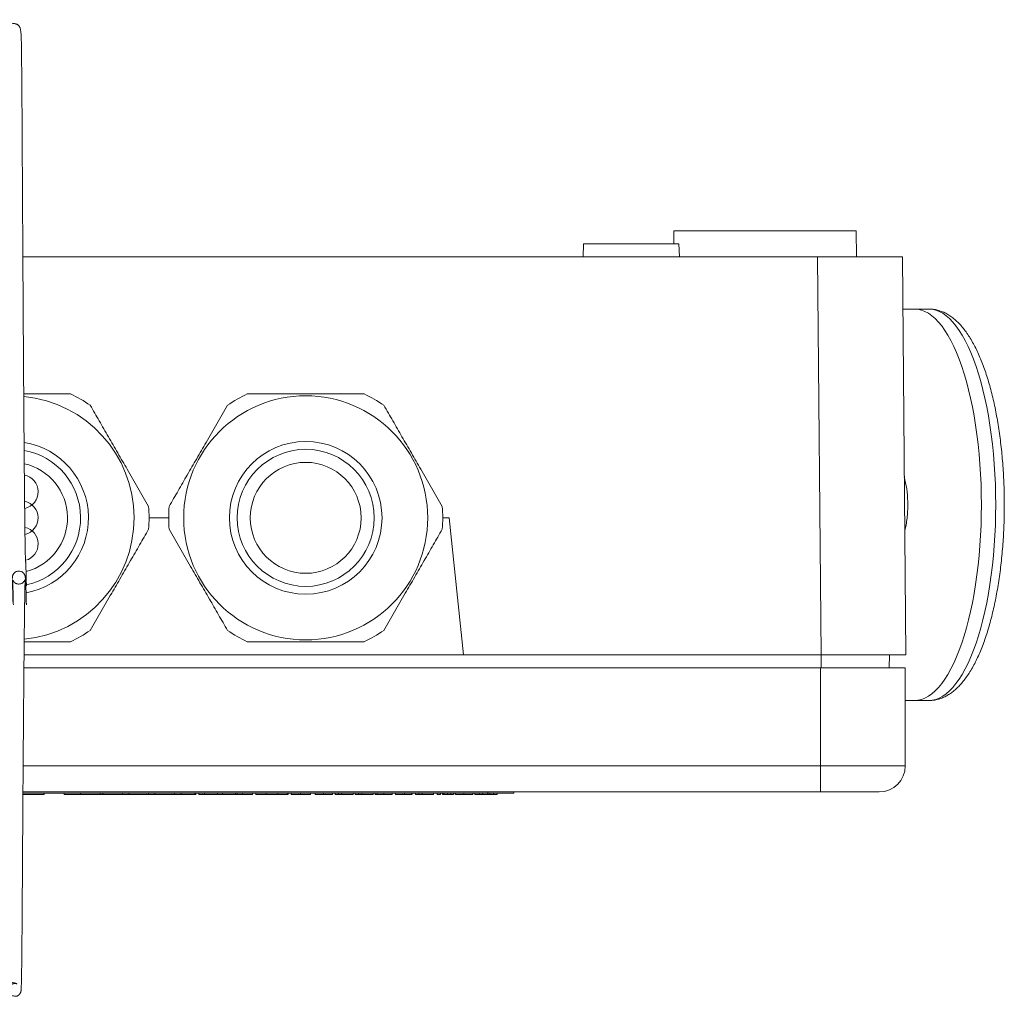
# Model space of a CAD drawing. Units: millimetres. Extents: x -397 to 787, y -568 to 733.
# Drawn here: x 173 to 248, y 642 to 717 of the extents above; entities that cross this region are included whole.
import ezdxf

# ---------------------------------------------------------------- set-up
doc = ezdxf.new("R2010")
doc.units = ezdxf.units.MM

msp = doc.modelspace()

# ---------------------------------------------------------------- linework, layer by layer
at = {"color": 7, "linetype": 'Continuous', "lineweight": 18}
for p, q in [((222.796, 700.847), (222.788, 699.847)), ((222.796, 700.847), (236.762, 700.847)), ((236.779, 698.847), (236.762, 700.847)), ((215.876, 699.847), (215.841, 698.847)), ((219.529, 699.847), (215.876, 699.847)), ((223.182, 699.847), (219.529, 699.847)), ((223.217, 698.847), (223.182, 699.847)), ((233.805, 698.847), (172.905, 698.847)), ((234.071, 668.347), (233.805, 698.847)), ((233.805, 698.847), (240.304, 698.847)), ((240.304, 698.847), (240.571, 668.347)), ((241.229, 694.847), (240.339, 694.847)), ((242.327, 694.847), (241.229, 694.847)), ((184.079, 678.847), (182.579, 678.847)), ((205.579, 678.847), (205.079, 678.847)), ((206.683, 668.347), (205.579, 678.847)), ((206.683, 668.347), (172.997, 668.347)), ((234.071, 668.347), (206.683, 668.347)), ((234.071, 668.347), (240.571, 668.347)), ((234.084, 668.347), (234.084, 667.347)), ((239.31, 668.347), (239.292, 667.347)), ((234.029, 667.347), (172.987, 667.347)), ((234.029, 667.347), (234.029, 659.847)), ((240.529, 667.347), (234.029, 667.347)), ((240.529, 667.347), (240.529, 659.847)), ((240.529, 664.847), (241.229, 664.847)), ((241.229, 664.847), (242.327, 664.847)), ((172.927, 659.847), (234.029, 659.847)), ((234.029, 657.847), (234.029, 659.847)), ((234.029, 659.847), (240.529, 659.847)), ((208.529, 657.747), (172.912, 657.747)), ((234.029, 657.847), (172.913, 657.847)), ((174.529, 657.647), (172.916, 657.647)), ((174.529, 657.647), (174.529, 657.747)), ((176.079, 657.747), (176.079, 657.647)), ((177.329, 657.647), (176.079, 657.647)), ((177.329, 657.647), (177.329, 657.747)), ((178.817, 657.647), (177.329, 657.647)), ((178.817, 657.647), (178.817, 657.747)), ((179.029, 657.647), (178.817, 657.647)), ((179.029, 657.647), (179.029, 657.747)), ((180.529, 657.647), (179.029, 657.647)), ((180.529, 657.647), (180.529, 657.747)), ((181.029, 657.647), (180.529, 657.647)), ((181.029, 657.647), (181.029, 657.747)), ((182.529, 657.647), (181.029, 657.647)), ((182.529, 657.647), (182.529, 657.747)), ((183.029, 657.647), (182.529, 657.647)), ((183.029, 657.647), (183.029, 657.747)), ((184.529, 657.647), (183.029, 657.647)), ((184.529, 657.647), (184.529, 657.747)), ((185.04, 657.647), (185.04, 657.747)), ((186.091, 657.647), (186.091, 657.747)), ((186.112, 657.647), (186.159, 657.647)), ((186.159, 657.647), (186.159, 657.747)), ((186.399, 657.647), (186.399, 657.747)), ((186.814, 657.647), (186.814, 657.747)), ((186.814, 657.647), (187.822, 657.647)), ((187.822, 657.647), (187.822, 657.747)), ((187.822, 657.647), (188.204, 657.647)), ((188.204, 657.647), (188.204, 657.747)), ((188.204, 657.647), (189.212, 657.647)), ((189.212, 657.647), (189.212, 657.747)), ((189.212, 657.647), (189.322, 657.647)), ((189.322, 657.647), (189.322, 657.747)), ((189.322, 657.647), (189.745, 657.647)), ((189.745, 657.647), (189.745, 657.747)), ((189.745, 657.647), (190.51, 657.647)), ((190.51, 657.647), (190.51, 657.747)), ((190.766, 657.647), (190.766, 657.747)), ((191.455, 657.647), (191.506, 657.647)), ((191.556, 657.647), (191.556, 657.747)), ((192.433, 657.647), (192.433, 657.747)), ((193.198, 657.647), (193.198, 657.747)), ((193.219, 657.647), (193.241, 657.647)), ((193.241, 657.647), (193.241, 657.747)), ((193.455, 657.647), (193.455, 657.747)), ((194.191, 657.647), (194.191, 657.747)), ((194.191, 657.647), (194.942, 657.647)), ((194.942, 657.647), (194.942, 657.747)), ((195.301, 657.647), (195.301, 657.747)), ((195.933, 657.647), (195.933, 657.747)), ((196.634, 657.647), (196.634, 657.747)), ((196.839, 657.647), (196.839, 657.747)), ((196.839, 657.647), (197.096, 657.647)), ((197.096, 657.647), (197.096, 657.747)), ((197.096, 657.647), (197.352, 657.647)), ((197.352, 657.647), (197.352, 657.747)), ((197.352, 657.647), (198.224, 657.647)), ((198.224, 657.647), (198.224, 657.747)), ((198.378, 657.647), (198.378, 657.747)), ((198.378, 657.647), (198.634, 657.647)), ((198.634, 657.647), (198.634, 657.747)), ((198.634, 657.647), (198.891, 657.647)), ((198.891, 657.647), (198.891, 657.747)), ((198.891, 657.647), (199.762, 657.647)), ((199.762, 657.647), (199.762, 657.747)), ((199.916, 657.647), (199.916, 657.747)), ((200.069, 657.647), (200.069, 657.747)), ((200.577, 657.647), (200.577, 657.747)), ((201.198, 657.647), (201.198, 657.747)), ((201.455, 657.647), (201.455, 657.747)), ((202.159, 657.647), (202.159, 657.747)), ((202.711, 657.647), (202.711, 657.747)), ((202.737, 657.647), (202.737, 657.747)), ((202.993, 657.647), (202.993, 657.747)), ((202.993, 657.647), (203.25, 657.647)), ((203.25, 657.647), (203.25, 657.747)), ((203.25, 657.647), (203.506, 657.647)), ((203.506, 657.647), (203.506, 657.747)), ((203.506, 657.647), (204.378, 657.647)), ((204.378, 657.647), (204.378, 657.747)), ((204.66, 657.647), (204.66, 657.747)), ((204.66, 657.647), (204.916, 657.647)), ((204.916, 657.647), (204.916, 657.747)), ((205.062, 657.647), (205.062, 657.747)), ((205.062, 657.647), (205.099, 657.647)), ((205.099, 657.647), (205.099, 657.747)), ((205.188, 657.647), (205.188, 657.747)), ((205.188, 657.647), (205.445, 657.647)), ((205.445, 657.647), (205.445, 657.747)), ((205.445, 657.647), (205.701, 657.647)), ((205.701, 657.647), (205.701, 657.747)), ((205.701, 657.647), (205.906, 657.647)), ((205.906, 657.647), (205.906, 657.747)), ((206.045, 657.647), (206.045, 657.747)), ((206.046, 657.647), (206.046, 657.747)), ((206.053, 657.647), (206.053, 657.747)), ((206.689, 657.647), (206.689, 657.747)), ((207.378, 657.647), (207.378, 657.747)), ((207.547, 657.647), (207.547, 657.747)), ((207.547, 657.647), (207.871, 657.647)), ((207.871, 657.647), (207.871, 657.747)), ((207.871, 657.647), (208.12, 657.647)), ((208.12, 657.647), (208.12, 657.747)), ((208.529, 657.747), (208.529, 657.847)), ((210.529, 657.747), (208.529, 657.747)), ((208.54, 657.647), (208.54, 657.747)), ((208.679, 657.647), (208.679, 657.747)), ((208.679, 657.647), (208.968, 657.647)), ((208.968, 657.647), (208.968, 657.747)), ((208.968, 657.647), (209.25, 657.647)), ((209.25, 657.647), (209.25, 657.747)), ((210.529, 657.747), (210.529, 657.847)), ((238.529, 657.847), (234.029, 657.847))]:
    msp.add_line(p, q, dxfattribs=at)
at = {"color": 7, "linetype": 'Continuous', "lineweight": 18, "flags": 128}
for points in [[(241.229, 694.847), (241.497, 694.826), (241.765, 694.764), (242.031, 694.662), (242.295, 694.519), (242.556, 694.336), (242.814, 694.113), (243.067, 693.85), (243.315, 693.55), (243.558, 693.212), (243.794, 692.837), (244.023, 692.427), (244.244, 691.982), (244.457, 691.504), (244.661, 690.994), (244.856, 690.453), (245.041, 689.884), (245.216, 689.286), (245.379, 688.663), (245.531, 688.016), (245.672, 687.347), (245.8, 686.657), (245.915, 685.948), (246.018, 685.222), (246.108, 684.482), (246.184, 683.729), (246.247, 682.965), (246.296, 682.193), (246.331, 681.415), (246.352, 680.632), (246.359, 679.847), (246.352, 679.062), (246.331, 678.279), (246.296, 677.5), (246.247, 676.728), (246.184, 675.964), (246.108, 675.211), (246.018, 674.471), (245.915, 673.746), (245.8, 673.037), (245.672, 672.347), (245.531, 671.677), (245.379, 671.03), (245.216, 670.407), (245.041, 669.81), (244.856, 669.24), (244.661, 668.699), (244.457, 668.189), (244.244, 667.711), (244.023, 667.267), (243.794, 666.856), (243.558, 666.482), (243.315, 666.143), (243.067, 665.843), (242.814, 665.581), (242.556, 665.358), (242.295, 665.174), (242.031, 665.031), (241.765, 664.929), (241.497, 664.867), (241.229, 664.847)], [(241.229, 694.847), (241.497, 694.826), (241.765, 694.764), (242.031, 694.662), (242.295, 694.519), (242.556, 694.336), (242.814, 694.113), (243.067, 693.85), (243.315, 693.55), (243.558, 693.212), (243.794, 692.837), (244.023, 692.427), (244.244, 691.982), (244.457, 691.504), (244.661, 690.994), (244.856, 690.453), (245.041, 689.884), (245.216, 689.286), (245.379, 688.663), (245.531, 688.016), (245.672, 687.347), (245.8, 686.657), (245.915, 685.948), (246.018, 685.222), (246.108, 684.482), (246.184, 683.729), (246.247, 682.965), (246.296, 682.193), (246.331, 681.415), (246.352, 680.632), (246.359, 679.847), (246.352, 679.062), (246.331, 678.279), (246.296, 677.5), (246.247, 676.728), (246.184, 675.964), (246.108, 675.211), (246.018, 674.471), (245.915, 673.746), (245.8, 673.037), (245.672, 672.347), (245.531, 671.677), (245.379, 671.03), (245.216, 670.407), (245.041, 669.81), (244.856, 669.24), (244.661, 668.699), (244.457, 668.189), (244.244, 667.711), (244.023, 667.267), (243.794, 666.856), (243.558, 666.482), (243.315, 666.143), (243.067, 665.843), (242.814, 665.581), (242.556, 665.358), (242.295, 665.174), (242.031, 665.031), (241.765, 664.929), (241.497, 664.867), (241.229, 664.847), (241.229, 664.847)], [(242.327, 664.847), (242.595, 664.867), (242.863, 664.929), (243.129, 665.031), (243.393, 665.174), (243.654, 665.358), (243.912, 665.581), (244.165, 665.843), (244.413, 666.143), (244.656, 666.482), (244.892, 666.856), (245.121, 667.267), (245.342, 667.711), (245.555, 668.189), (245.759, 668.699), (245.954, 669.24), (246.139, 669.81), (246.314, 670.407), (246.477, 671.03), (246.629, 671.677), (246.77, 672.347), (246.898, 673.037), (247.013, 673.746), (247.116, 674.471), (247.206, 675.211), (247.282, 675.964), (247.345, 676.728), (247.394, 677.5), (247.429, 678.279), (247.45, 679.062), (247.457, 679.847), (247.45, 680.632), (247.429, 681.415), (247.394, 682.193), (247.345, 682.965), (247.282, 683.729), (247.206, 684.482), (247.116, 685.222), (247.013, 685.948), (246.898, 686.657), (246.77, 687.347), (246.629, 688.016), (246.477, 688.663), (246.314, 689.286), (246.139, 689.884), (245.954, 690.453), (245.759, 690.994), (245.555, 691.504), (245.342, 691.982), (245.121, 692.427), (244.892, 692.837), (244.656, 693.212), (244.413, 693.55), (244.165, 693.85), (243.912, 694.113), (243.654, 694.336), (243.393, 694.519), (243.129, 694.662), (242.863, 694.764), (242.595, 694.826), (242.327, 694.847)]]:
    msp.add_lwpolyline(points, dxfattribs=at)
at = {"color": 7, "linetype": 'Continuous', "lineweight": 18}
for radius in [9.35, 5.85, 5.25, 4.25]:
    msp.add_circle((194.579, 678.847), radius, dxfattribs=at)
for centre, radius, start, end in [((172.079, 678.847), 9.35, 275.71954, 84.50808), ((172.079, 678.847), 10.5, 55.20877, 64.79123), ((194.579, 678.847), 10.5, 115.20877, 124.79123), ((194.579, 678.847), 10.5, 55.20877, 64.79123), ((172.079, 678.847), 5.85, 280.62145, 80.92806), ((172.079, 678.847), 5.25, 281.56649, 79.81356), ((172.079, 678.847), 4.25, 284.66672, 77.28892), ((172.779, 680.847), 1.3, 281.85637, 79.21353), ((172.779, 678.847), 1.3, 282.94625, 78.35084), ((172.079, 678.847), 10.5, 355.20877, 4.79123), ((194.579, 678.847), 10.5, 175.20877, 184.79123), ((194.579, 678.847), 10.5, 355.20877, 4.79123), ((172.779, 676.847), 1.3, 285.09722, 77.32875), ((172.079, 678.847), 10.5, 295.20877, 304.79123), ((194.579, 678.847), 10.5, 235.20877, 244.79123), ((194.579, 678.847), 10.5, 295.20877, 304.79123), ((238.529, 659.847), 2, 270, 0)]:
    msp.add_arc(centre, radius, start, end, dxfattribs=at)
for points, knots in [([(173.173, 673.641), (173.173, 673.655), (173.173, 673.693), (173.172, 673.752), (173.172, 673.818), (173.171, 673.879), (173.17, 673.934), (173.169, 673.985), (173.169, 674.035), (173.168, 674.085), (173.167, 674.134), (173.165, 674.224), (173.162, 674.354), (173.158, 674.523), (173.153, 674.676), (173.148, 674.814), (173.143, 674.939), (173.138, 675.066), (173.134, 675.172), (173.13, 675.255), (173.127, 675.315), (173.124, 675.377), (173.121, 675.438), (173.118, 675.499), (173.115, 675.556), (173.113, 675.605), (173.11, 675.645), (173.109, 675.677), (173.107, 675.708), (173.105, 675.736), (173.104, 675.763), (173.102, 675.795), (173.1, 675.837), (173.098, 675.893), (173.096, 675.967), (173.093, 676.059), (173.091, 676.175), (173.088, 676.307), (173.085, 676.456), (173.082, 676.615), (173.079, 676.79), (173.076, 676.973), (173.073, 677.159), (173.07, 677.355), (173.067, 677.561), (173.064, 677.773), (173.062, 677.978), (173.059, 678.191), (173.056, 678.422), (173.053, 678.681), (173.05, 678.964), (173.047, 679.274), (173.043, 679.614), (173.039, 679.992), (173.036, 680.38), (173.032, 680.775), (173.028, 681.171), (173.024, 681.6), (173.02, 682.066), (173.016, 682.568), (173.011, 683.097), (173.007, 683.639), (173.003, 684.174), (172.999, 684.693), (172.995, 685.187), (172.991, 685.652), (172.988, 686.087), (172.985, 686.489), (172.982, 686.89), (172.979, 687.323), (172.976, 687.822), (172.972, 688.385), (172.967, 689.017), (172.963, 689.678), (172.958, 690.362), (172.953, 691.059), (172.949, 691.792), (172.944, 692.54), (172.939, 693.284), (172.934, 694.155), (172.927, 695.152), (172.921, 696.271), (172.915, 697.183), (172.911, 697.882), (172.908, 698.361), (172.906, 698.801), (172.903, 699.198), (172.901, 699.548), (172.899, 699.858), (172.898, 700.148), (172.896, 700.512), (172.893, 700.987), (172.889, 701.593), (172.886, 702.277), (172.881, 703.047), (172.876, 703.906), (172.871, 704.859), (172.865, 705.899), (172.859, 707.027), (172.853, 708.145), (172.847, 709.2), (172.84, 710.279), (172.832, 711.352), (172.824, 712.392), (172.816, 713.315), (172.808, 714.018), (172.802, 714.544), (172.797, 714.926), (172.791, 715.259), (172.785, 715.542), (172.777, 715.761), (172.767, 715.931), (172.754, 716.063), (172.738, 716.181), (172.717, 716.285), (172.69, 716.377), (172.657, 716.456), (172.62, 716.52), (172.585, 716.565), (172.541, 716.603), (172.487, 716.638), (172.437, 716.661), (172.362, 716.687), (172.262, 716.711), (172.129, 716.734), (171.959, 716.756), (171.733, 716.779), (171.439, 716.803), (171.074, 716.826), (170.572, 716.853), (169.92, 716.881), (169.106, 716.908), (168.233, 716.932), (167.319, 716.952), (166.383, 716.968), (165.438, 716.981), (164.499, 716.991), (163.695, 716.998), (163.051, 717.001), (162.585, 717.003), (162.196, 717.004), (161.885, 717.005), (161.642, 717.005), (161.388, 717.006), (161.063, 717.006), (160.619, 717.006), (160.077, 717.006), (159.398, 717.007), (158.568, 717.007), (157.574, 717.008), (156.439, 717.008), (155.162, 717.009), (153.744, 717.01), (152.184, 717.01), (150.482, 717.011), (148.639, 717.011), (146.654, 717.012), (144.527, 717.012), (142.258, 717.012), (139.848, 717.013), (137.296, 717.013), (135.547, 717.012), (134.649, 717.012)], [0, 0, 0, 0, 0.0055928, 0.0148663, 0.0236111, 0.031827, 0.0388937, 0.0455783, 0.0521828, 0.0587473, 0.0652718, 0.0717563, 0.0945884, 0.1169447, 0.1391993, 0.1558902, 0.1725811, 0.1895508, 0.2071361, 0.2152336, 0.2234564, 0.2318038, 0.2402752, 0.2486969, 0.2565934, 0.2639376, 0.268835, 0.2734518, 0.2777883, 0.2818443, 0.2856203, 0.2893018, 0.2933688, 0.2983158, 0.3037584, 0.3096967, 0.3161305, 0.3230596, 0.3292126, 0.3357095, 0.3422075, 0.3483726, 0.3542049, 0.3597043, 0.3657587, 0.3713512, 0.3764816, 0.3811499, 0.3866616, 0.3923265, 0.3982711, 0.4044954, 0.4110034, 0.4179275, 0.4253298, 0.4314815, 0.4379281, 0.4446699, 0.4517068, 0.4590387, 0.4666399, 0.4739873, 0.4810802, 0.4876851, 0.4938018, 0.4994306, 0.5045713, 0.5092239, 0.5134221, 0.5183111, 0.5237897, 0.5298581, 0.5365162, 0.5437638, 0.5502539, 0.5571535, 0.5643549, 0.5714126, 0.5782775, 0.58495, 0.5950459, 0.6046663, 0.6138111, 0.618008, 0.6219542, 0.625516, 0.6286936, 0.6314871, 0.6338962, 0.6360273, 0.6383388, 0.6424431, 0.6471087, 0.6523102, 0.6580472, 0.6644531, 0.6714165, 0.6789255, 0.6869534, 0.6951517, 0.7033705, 0.7115902, 0.722007, 0.7324404, 0.7428908, 0.7533581, 0.7599467, 0.7664788, 0.7726882, 0.7785469, 0.784056, 0.7877571, 0.791283, 0.7946337, 0.7978096, 0.8008091, 0.8036115, 0.8060096, 0.8079156, 0.8090781, 0.8101123, 0.8115844, 0.8135292, 0.8159429, 0.8183095, 0.8210002, 0.8240146, 0.8273524, 0.8310095, 0.834737, 0.8401726, 0.8454245, 0.8504941, 0.8553829, 0.860092, 0.8646223, 0.8689751, 0.873105, 0.8755048, 0.8775627, 0.8792756, 0.880643, 0.8816659, 0.8824689, 0.8839901, 0.8859385, 0.888315, 0.8911267, 0.8948745, 0.8992314, 0.9042098, 0.9098099, 0.9160316, 0.922875, 0.9303399, 0.9384265, 0.9471347, 0.9564645, 0.966416, 0.976989, 0.9881837, 1, 1, 1, 1]), ([(242.325, 664.85), (242.407, 664.851), (242.593, 664.853), (242.881, 664.9), (243.185, 664.982), (243.483, 665.1), (243.776, 665.252), (244.065, 665.441), (244.35, 665.668), (244.629, 665.932), (244.903, 666.235), (245.168, 666.575), (245.425, 666.951), (245.671, 667.36), (245.906, 667.799), (246.129, 668.267), (246.341, 668.761), (246.54, 669.28), (246.729, 669.823), (246.905, 670.388), (247.07, 670.976), (247.224, 671.583), (247.366, 672.209), (247.496, 672.854), (247.614, 673.514), (247.72, 674.189), (247.813, 674.877), (247.895, 675.577), (247.964, 676.287), (248.02, 677.005), (248.063, 677.73), (248.094, 678.459), (248.112, 679.192), (248.117, 679.927), (248.109, 680.661), (248.088, 681.394), (248.055, 682.122), (248.009, 682.845), (247.95, 683.561), (247.878, 684.268), (247.794, 684.965), (247.698, 685.65), (247.59, 686.32), (247.47, 686.976), (247.337, 687.615), (247.194, 688.235), (247.038, 688.837), (246.872, 689.417), (246.693, 689.976), (246.504, 690.512), (246.303, 691.024), (246.091, 691.51), (245.867, 691.97), (245.631, 692.404), (245.382, 692.809), (245.12, 693.183), (244.845, 693.526), (244.558, 693.834), (244.258, 694.104), (243.95, 694.334), (243.634, 694.521), (243.315, 694.666), (242.995, 694.768), (242.682, 694.829), (242.459, 694.846), (242.343, 694.847), (242.327, 694.847)], [0, 0, 0, 0, 0.010639, 0.024073, 0.037583, 0.051318, 0.065414, 0.079982, 0.095088, 0.110735, 0.126857, 0.143327, 0.160004, 0.176762, 0.1935, 0.210176, 0.226775, 0.243295, 0.25974, 0.276118, 0.292435, 0.308701, 0.324922, 0.341104, 0.357254, 0.373376, 0.389474, 0.405554, 0.421617, 0.437667, 0.453707, 0.469739, 0.485766, 0.50179, 0.517813, 0.533838, 0.549865, 0.565898, 0.581938, 0.597989, 0.614052, 0.630132, 0.64623, 0.662352, 0.6785, 0.69468, 0.710898, 0.72716, 0.743472, 0.759843, 0.776281, 0.792795, 0.809393, 0.826081, 0.842856, 0.859703, 0.876571, 0.893351, 0.909899, 0.926048, 0.941654, 0.956657, 0.971088, 0.985051, 0.997804, 1, 1, 1, 1]), ([(172.972, 688.347), (173.182, 688.347), (173.89, 688.347), (175.089, 688.347), (176.063, 688.347), (176.551, 688.347)], [0, 0, 0, 0, 0.1743876, 0.5859643, 1, 1, 1, 1]), ([(190.107, 688.347), (190.244, 688.347), (190.831, 688.347), (191.88, 688.347), (193.271, 688.347), (194.683, 688.347), (196.128, 688.347), (197.59, 688.347), (198.563, 688.347), (199.051, 688.347)], [0, 0, 0, 0, 0.0468752, 0.2004872, 0.3540594, 0.5114493, 0.6688431, 0.8339276, 1, 1, 1, 1]), ([(178.07, 687.47), (178.299, 687.072), (178.758, 686.278), (179.463, 685.057), (180.179, 683.817), (180.8, 682.742), (181.314, 681.851), (181.864, 680.898), (182.271, 680.194), (182.542, 679.724)], [0, 0, 0, 0, 0.156075, 0.312107, 0.471935, 0.631755, 0.723474, 0.815197, 1, 1, 1, 1]), ([(184.116, 679.724), (184.345, 680.121), (184.804, 680.915), (185.509, 682.136), (186.225, 683.377), (186.845, 684.451), (187.36, 685.343), (187.91, 686.295), (188.316, 686.999), (188.588, 687.47)], [0, 0, 0, 0, 0.156075, 0.312108, 0.471934, 0.631755, 0.723474, 0.815197, 1, 1, 1, 1]), ([(200.57, 687.47), (200.799, 687.072), (201.258, 686.278), (201.963, 685.057), (202.679, 683.817), (203.3, 682.742), (203.814, 681.851), (204.364, 680.898), (204.771, 680.194), (205.042, 679.724)], [0, 0, 0, 0, 0.156075, 0.312108, 0.471935, 0.631755, 0.723474, 0.815198, 1, 1, 1, 1]), ([(240.452, 681.98), (240.519, 681.68), (240.661, 681.052), (240.736, 680.071), (240.698, 679.065), (240.61, 678.329), (240.505, 677.942), (240.487, 677.878)], [0, 0, 0, 0, 0.223357, 0.465885, 0.709283, 0.951831, 1, 1, 1, 1]), ([(182.542, 677.97), (182.313, 677.572), (181.854, 676.778), (181.149, 675.557), (180.433, 674.317), (179.813, 673.242), (179.298, 672.351), (178.748, 671.399), (178.342, 670.694), (178.07, 670.224)], [0, 0, 0, 0, 0.156075, 0.312108, 0.471935, 0.631755, 0.723474, 0.815198, 1, 1, 1, 1]), ([(188.588, 670.224), (188.358, 670.621), (187.9, 671.415), (187.195, 672.636), (186.479, 673.877), (185.858, 674.951), (185.344, 675.843), (184.794, 676.795), (184.387, 677.499), (184.116, 677.97)], [0, 0, 0, 0, 0.156075, 0.312108, 0.471934, 0.631755, 0.723474, 0.815197, 1, 1, 1, 1]), ([(205.042, 677.97), (204.813, 677.572), (204.354, 676.778), (203.649, 675.557), (202.933, 674.317), (202.313, 673.242), (201.798, 672.351), (201.248, 671.398), (200.842, 670.694), (200.57, 670.224)], [0, 0, 0, 0, 0.156075, 0.312107, 0.471935, 0.631755, 0.723474, 0.815197, 1, 1, 1, 1]), ([(173.173, 672.176), (173.173, 672.183), (173.172, 672.217), (173.172, 672.274), (173.171, 672.342), (173.17, 672.401), (173.169, 672.451), (173.169, 672.501), (173.168, 672.55), (173.167, 672.599), (173.165, 672.688), (173.162, 672.817), (173.158, 672.985), (173.153, 673.137), (173.148, 673.274), (173.144, 673.398), (173.139, 673.524), (173.134, 673.632), (173.13, 673.722), (173.127, 673.793), (173.123, 673.865), (173.12, 673.936), (173.116, 674.013), (173.11, 674.104), (173.102, 674.209), (173.091, 674.309), (173.077, 674.384), (173.067, 674.427), (173.055, 674.467), (173.035, 674.512), (173.006, 674.561), (172.966, 674.61), (172.916, 674.655), (172.857, 674.699), (172.73, 674.758), (172.588, 674.779), (172.438, 674.75), (172.335, 674.696), (172.277, 674.651), (172.216, 674.591), (172.173, 674.53), (172.145, 674.474), (172.126, 674.426), (172.115, 674.383), (172.106, 674.341), (172.101, 674.302), (172.097, 674.26), (172.093, 674.212), (172.09, 674.161), (172.085, 674.086), (172.08, 673.983), (172.076, 673.847), (172.072, 673.708), (172.068, 673.567), (172.065, 673.423), (172.062, 673.271), (172.059, 673.105), (172.056, 672.92), (172.052, 672.713), (172.048, 672.482), (172.045, 672.226), (172.04, 671.917), (172.035, 671.55), (172.03, 671.125), (172.025, 670.678), (172.019, 670.216), (172.014, 669.694), (172.007, 669.108), (172.001, 668.455), (171.994, 667.786), (171.988, 667.099), (171.982, 666.391), (171.975, 665.664), (171.97, 664.961), (171.964, 664.272), (171.958, 663.584), (171.952, 662.832), (171.947, 662.119), (171.942, 661.463), (171.938, 660.879), (171.933, 660.265), (171.928, 659.629), (171.924, 658.938), (171.918, 658.216), (171.913, 657.476), (171.909, 656.784), (171.904, 656.145), (171.9, 655.564), (171.897, 655.029), (171.893, 654.527), (171.89, 654.037), (171.887, 653.572), (171.884, 653.109), (171.881, 652.625), (171.878, 652.081), (171.874, 651.473), (171.87, 650.806), (171.865, 650.079), (171.86, 649.314), (171.855, 648.586), (171.85, 647.771), (171.843, 646.919), (171.836, 646.071), (171.829, 645.353), (171.823, 644.82), (171.818, 644.427), (171.814, 644.129), (171.81, 643.854), (171.806, 643.597), (171.802, 643.36), (171.798, 643.151), (171.795, 642.982), (171.794, 642.889), (171.794, 642.845), (171.794, 642.824), (171.796, 642.822), (171.803, 642.84), (171.816, 642.872), (171.836, 642.914), (171.862, 642.956), (171.889, 642.99), (171.908, 643.01), (171.925, 643.026), (171.938, 643.038), (171.952, 643.05), (171.973, 643.065), (171.994, 643.079), (172.015, 643.092), (172.04, 643.105), (172.071, 643.119), (172.124, 643.139), (172.192, 643.156), (172.261, 643.166), (172.321, 643.165), (172.351, 643.162), (172.372, 643.159), (172.382, 643.157), (172.389, 643.155), (172.395, 643.153), (172.401, 643.152), (172.406, 643.15), (172.414, 643.148), (172.421, 643.145), (172.438, 643.139), (172.446, 643.134), (172.444, 643.132), (172.441, 643.131), (172.433, 643.14), (172.421, 643.172), (172.338, 643.199), (172.207, 643.225), (172.02, 643.252), (171.748, 643.281), (171.355, 643.311), (170.843, 643.341), (170.276, 643.367), (169.687, 643.39), (169.109, 643.408), (168.461, 643.426), (167.746, 643.443), (166.994, 643.458), (166.198, 643.471), (165.395, 643.482), (164.606, 643.49), (163.898, 643.496), (163.279, 643.5), (162.755, 643.503), (162.329, 643.504), (161.986, 643.505), (161.696, 643.505), (161.427, 643.506), (161.155, 643.506), (160.844, 643.506), (160.456, 643.506), (159.96, 643.506), (159.353, 643.507), (158.636, 643.507), (157.808, 643.508), (156.869, 643.508), (155.82, 643.509), (154.661, 643.509), (153.333, 643.51), (151.828, 643.51), (150.136, 643.511), (148.305, 643.511), (146.335, 643.512), (144.241, 643.512), (142.023, 643.512), (139.684, 643.513), (137.211, 643.513), (135.518, 643.512), (134.649, 643.512)], [0, 0, 0, 0, 0.002934, 0.013242, 0.022838, 0.029879, 0.036532, 0.043097, 0.049623, 0.056109, 0.062556, 0.085257, 0.107483, 0.1296, 0.146188, 0.162776, 0.179607, 0.197043, 0.206417, 0.215955, 0.225661, 0.235523, 0.245176, 0.254434, 0.265002, 0.275007, 0.278784, 0.282474, 0.285908, 0.288821, 0.291461, 0.293449, 0.294562, 0.295298, 0.295993, 0.29706, 0.297772, 0.298462, 0.299202, 0.300836, 0.303034, 0.305804, 0.308387, 0.311327, 0.314627, 0.318563, 0.322682, 0.326679, 0.330553, 0.334304, 0.342233, 0.349549, 0.356251, 0.362341, 0.368518, 0.374289, 0.380304, 0.386574, 0.3931, 0.399881, 0.406918, 0.41421, 0.423739, 0.433312, 0.442617, 0.451655, 0.460425, 0.47155, 0.482212, 0.492507, 0.50262, 0.512556, 0.522316, 0.531947, 0.539742, 0.548032, 0.556815, 0.566093, 0.572177, 0.578456, 0.584931, 0.591596, 0.598107, 0.605856, 0.613004, 0.61955, 0.625494, 0.630836, 0.63552, 0.639964, 0.644276, 0.648474, 0.65214, 0.656275, 0.660877, 0.665947, 0.671494, 0.67739, 0.683674, 0.689982, 0.696109, 0.705788, 0.714969, 0.72365, 0.731834, 0.736723, 0.741507, 0.746572, 0.751961, 0.757671, 0.76408, 0.770849, 0.777979, 0.780878, 0.78382, 0.786463, 0.788655, 0.790399, 0.791701, 0.792472, 0.792748, 0.792961, 0.793049, 0.793129, 0.793206, 0.793286, 0.793471, 0.793583, 0.793714, 0.793992, 0.79482, 0.796056, 0.797341, 0.797761, 0.798037, 0.798126, 0.79816, 0.79819, 0.798217, 0.798246, 0.798279, 0.798317, 0.798416, 0.798549, 0.799249, 0.80034, 0.8015, 0.805681, 0.80957, 0.813078, 0.816123, 0.819184, 0.823299, 0.827735, 0.832492, 0.83757, 0.841134, 0.844841, 0.848691, 0.852684, 0.856728, 0.860492, 0.864598, 0.868258, 0.871473, 0.874243, 0.876571, 0.878453, 0.879888, 0.881096, 0.88228, 0.883442, 0.884686, 0.886381, 0.88856, 0.891227, 0.894381, 0.898022, 0.902148, 0.90676, 0.911857, 0.917441, 0.924271, 0.931711, 0.939761, 0.94842, 0.957688, 0.967384, 0.977668, 0.98854, 1, 1, 1, 1]), ([(134.649, 642.516), (135.501, 642.516), (137.156, 642.516), (139.569, 642.516), (141.839, 642.516), (143.967, 642.516), (145.954, 642.515), (147.798, 642.515), (149.5, 642.515), (151.06, 642.514), (152.478, 642.514), (153.754, 642.513), (154.887, 642.513), (155.879, 642.512), (156.729, 642.512), (157.444, 642.511), (158.041, 642.511), (158.522, 642.511), (158.9, 642.511), (159.205, 642.51), (159.522, 642.51), (159.921, 642.51), (160.446, 642.51), (161.099, 642.509), (161.879, 642.509), (162.764, 642.506), (163.747, 642.501), (164.777, 642.492), (165.824, 642.48), (166.833, 642.464), (167.791, 642.446), (168.685, 642.424), (169.503, 642.4), (170.231, 642.373), (170.857, 642.344), (171.359, 642.314), (171.742, 642.282), (172.016, 642.251), (172.2, 642.222), (172.318, 642.199), (172.371, 642.186), (172.421, 642.191), (172.449, 642.198), (172.483, 642.212), (172.502, 642.222), (172.514, 642.228), (172.523, 642.234), (172.53, 642.238), (172.537, 642.243), (172.552, 642.253), (172.564, 642.262), (172.582, 642.277), (172.595, 642.288), (172.607, 642.299), (172.618, 642.31), (172.629, 642.321), (172.643, 642.336), (172.667, 642.366), (172.691, 642.399), (172.714, 642.439), (172.732, 642.476), (172.745, 642.514), (172.755, 642.552), (172.761, 642.591), (172.766, 642.64), (172.771, 642.7), (172.776, 642.768), (172.782, 642.87), (172.788, 643.016), (172.794, 643.218), (172.8, 643.461), (172.805, 643.745), (172.81, 644.07), (172.815, 644.409), (172.82, 644.807), (172.825, 645.296), (172.831, 645.9), (172.837, 646.604), (172.844, 647.417), (172.851, 648.349), (172.858, 649.35), (172.864, 650.39), (172.87, 651.327), (172.875, 652.2), (172.881, 653.006), (172.885, 653.749), (172.89, 654.429), (172.893, 654.993), (172.897, 655.45), (172.899, 655.809), (172.901, 656.135), (172.903, 656.427), (172.905, 656.696), (172.907, 656.969), (172.909, 657.269), (172.911, 657.604), (172.914, 657.972), (172.916, 658.371), (172.919, 658.804), (172.923, 659.269), (172.926, 659.763), (172.932, 660.502), (172.939, 661.441), (172.947, 662.499), (172.954, 663.451), (172.961, 664.308), (172.968, 665.11), (172.974, 665.851), (172.98, 666.53), (172.985, 667.145), (172.991, 667.7), (172.995, 668.166), (172.999, 668.561), (173.002, 668.908), (173.006, 669.255), (173.01, 669.629), (173.014, 670.027), (173.019, 670.444), (173.024, 670.863), (173.029, 671.277), (173.034, 671.673), (173.039, 672.06), (173.045, 672.421), (173.05, 672.749), (173.055, 673.03), (173.058, 673.232), (173.061, 673.376), (173.064, 673.479), (173.066, 673.58), (173.068, 673.679), (173.07, 673.773), (173.072, 673.862), (173.074, 673.941), (173.075, 674.002), (173.075, 674.047), (173.075, 674.078), (173.074, 674.099), (173.068, 674.092), (173.056, 674.064), (173.035, 674.025), (173.01, 673.983), (172.971, 673.934), (172.923, 673.887), (172.865, 673.849), (172.81, 673.817), (172.68, 673.773), (172.553, 673.77), (172.448, 673.79), (172.369, 673.824), (172.297, 673.87), (172.251, 673.913), (172.208, 673.96), (172.18, 673.999), (172.16, 674.029), (172.147, 674.047), (172.134, 674.058), (172.123, 674.048), (172.119, 674.022), (172.12, 673.979), (172.122, 673.924), (172.126, 673.855), (172.129, 673.784), (172.133, 673.714), (172.136, 673.646), (172.14, 673.563), (172.144, 673.466), (172.148, 673.356), (172.152, 673.247), (172.156, 673.138), (172.159, 673.029), (172.163, 672.92), (172.166, 672.81), (172.168, 672.699), (172.17, 672.587), (172.172, 672.497), (172.173, 672.428), (172.174, 672.382), (172.175, 672.333), (172.175, 672.279), (172.176, 672.224), (172.176, 672.186), (172.176, 672.169)], [0, 0, 0, 0, 0.011335, 0.02204, 0.032114, 0.041558, 0.050371, 0.058554, 0.066107, 0.073029, 0.079321, 0.084983, 0.090014, 0.094414, 0.098185, 0.101325, 0.103939, 0.106126, 0.107725, 0.108981, 0.11018, 0.111944, 0.114293, 0.117171, 0.120632, 0.124676, 0.128967, 0.133885, 0.138851, 0.143866, 0.148929, 0.154039, 0.159197, 0.164402, 0.169654, 0.174876, 0.179756, 0.184263, 0.188403, 0.192187, 0.195569, 0.1971, 0.198283, 0.198631, 0.19875, 0.198838, 0.198875, 0.19891, 0.198946, 0.198987, 0.199188, 0.199274, 0.19935, 0.199419, 0.199488, 0.199563, 0.199649, 0.199864, 0.200506, 0.201459, 0.203014, 0.205035, 0.207522, 0.210469, 0.213544, 0.216549, 0.219484, 0.222351, 0.228132, 0.23361, 0.238785, 0.245244, 0.251162, 0.256606, 0.262201, 0.269259, 0.276749, 0.28467, 0.293024, 0.301807, 0.311011, 0.319155, 0.326966, 0.334324, 0.341241, 0.347717, 0.353754, 0.35935, 0.362934, 0.366242, 0.369263, 0.371997, 0.374445, 0.376883, 0.379748, 0.383045, 0.38658, 0.390505, 0.394821, 0.399528, 0.404625, 0.410035, 0.422641, 0.434913, 0.445587, 0.455996, 0.466138, 0.475972, 0.485296, 0.494084, 0.502336, 0.510053, 0.51574, 0.521315, 0.527226, 0.533485, 0.541082, 0.549137, 0.557649, 0.566617, 0.576, 0.585194, 0.595539, 0.605353, 0.614635, 0.623386, 0.627562, 0.631881, 0.63661, 0.641749, 0.647296, 0.653252, 0.659618, 0.666391, 0.671404, 0.676619, 0.681828, 0.686402, 0.690301, 0.692732, 0.694804, 0.69652, 0.69825, 0.698769, 0.699221, 0.700073, 0.700814, 0.701415, 0.701946, 0.702393, 0.703644, 0.705547, 0.70781, 0.710609, 0.713947, 0.717669, 0.726907, 0.736654, 0.746908, 0.756492, 0.766466, 0.776444, 0.786251, 0.795888, 0.805354, 0.821097, 0.836347, 0.851418, 0.866488, 0.881559, 0.89663, 0.91178, 0.927158, 0.942542, 0.958152, 0.964346, 0.970645, 0.977307, 0.984356, 0.993251, 1, 1, 1, 1]), ([(176.551, 669.347), (176.066, 669.347), (175.092, 669.347), (173.905, 669.347), (173.206, 669.347), (173.007, 669.347)], [0, 0, 0, 0, 0.4157294, 0.8336736, 1, 1, 1, 1]), ([(199.051, 669.347), (198.566, 669.347), (197.592, 669.347), (196.143, 669.347), (194.718, 669.347), (193.318, 669.347), (191.915, 669.347), (190.843, 669.347), (190.244, 669.347), (190.107, 669.347)], [0, 0, 0, 0, 0.165137, 0.331156, 0.484597, 0.638032, 0.795558, 0.953125, 1, 1, 1, 1]), ([(184.549, 657.647), (184.599, 657.647), (184.743, 657.647), (184.922, 657.647), (185.04, 657.647)], [0, 0, 0, 0, 0.343639, 1, 1, 1, 1]), ([(185.04, 657.647), (185.134, 657.647), (185.324, 657.647), (185.588, 657.647), (185.805, 657.647), (185.958, 657.647), (186.043, 657.647), (186.085, 657.647), (186.089, 657.647), (186.091, 657.647)], [0, 0, 0, 0, 0.139944, 0.27975, 0.419617, 0.559448, 0.706188, 0.85308, 1, 1, 1, 1]), ([(186.399, 657.647), (186.406, 657.647), (186.42, 657.647), (186.558, 657.647), (186.696, 657.647), (186.791, 657.647), (186.793, 657.647)], [0, 0, 0, 0, 0.3313254, 0.6622828, 0.9919527, 1, 1, 1, 1]), ([(190.766, 657.647), (190.772, 657.647), (190.782, 657.647), (190.875, 657.647), (191.031, 657.647), (191.269, 657.647), (191.461, 657.647), (191.556, 657.647)], [0, 0, 0, 0, 0.187065, 0.374057, 0.560734, 0.780244, 1, 1, 1, 1]), ([(191.556, 657.647), (191.662, 657.647), (191.872, 657.647), (192.146, 657.647), (192.338, 657.647), (192.421, 657.647), (192.429, 657.647), (192.433, 657.647)], [0, 0, 0, 0, 0.18651, 0.372726, 0.558996, 0.779254, 1, 1, 1, 1]), ([(192.271, 657.647), (192.37, 657.647), (192.566, 657.647), (192.842, 657.647), (193.051, 657.647), (193.174, 657.647), (193.19, 657.647), (193.198, 657.647)], [0, 0, 0, 0, 0.186967, 0.373177, 0.559548, 0.77964, 1, 1, 1, 1]), ([(193.455, 657.647), (193.461, 657.647), (193.473, 657.647), (193.571, 657.647), (193.74, 657.647), (193.958, 657.647), (194.113, 657.647), (194.191, 657.647)], [0, 0, 0, 0, 0.186618, 0.373275, 0.559219, 0.77929, 1, 1, 1, 1]), ([(195.301, 657.647), (195.311, 657.647), (195.331, 657.647), (195.486, 657.647), (195.703, 657.647), (195.856, 657.647), (195.933, 657.647)], [0, 0, 0, 0, 0.280229, 0.559759, 0.779756, 1, 1, 1, 1]), ([(195.933, 657.647), (196.017, 657.647), (196.186, 657.647), (196.405, 657.647), (196.558, 657.647), (196.625, 657.647), (196.631, 657.647), (196.634, 657.647)], [0, 0, 0, 0, 0.186505, 0.372726, 0.558993, 0.779256, 1, 1, 1, 1]), ([(199.916, 657.647), (199.923, 657.647), (199.936, 657.647), (200.029, 657.647), (200.069, 657.647)], [0, 0, 0, 0, 0.559729, 1, 1, 1, 1]), ([(200.069, 657.647), (200.105, 657.647), (200.178, 657.647), (200.35, 657.647), (200.491, 657.647), (200.577, 657.647)], [0, 0, 0, 0, 0.280451, 0.560795, 1, 1, 1, 1]), ([(200.577, 657.647), (200.664, 657.647), (200.839, 657.647), (201.044, 657.647), (201.166, 657.647), (201.187, 657.647), (201.198, 657.647)], [0, 0, 0, 0, 0.280079, 0.559256, 0.779436, 1, 1, 1, 1]), ([(201.455, 657.647), (201.458, 657.647), (201.464, 657.647), (201.54, 657.647), (201.672, 657.647), (201.81, 657.647), (201.978, 657.647), (202.098, 657.647), (202.159, 657.647)], [0, 0, 0, 0, 0.250484, 0.500115, 0.625164, 0.750095, 0.875, 1, 1, 1, 1]), ([(202.159, 657.647), (202.237, 657.647), (202.394, 657.647), (202.576, 657.647), (202.679, 657.647), (202.7, 657.647), (202.711, 657.647)], [0, 0, 0, 0, 0.279964, 0.558963, 0.779246, 1, 1, 1, 1]), ([(205.099, 657.647), (205.125, 657.647), (205.153, 657.647), (205.181, 657.647), (205.183, 657.647)], [0, 0, 0, 0, 0.952975, 1, 1, 1, 1]), ([(206.053, 657.647), (206.081, 657.647), (206.139, 657.647), (206.314, 657.647), (206.505, 657.647), (206.627, 657.647), (206.689, 657.647)], [0, 0, 0, 0, 0.279688, 0.558981, 0.779294, 1, 1, 1, 1]), ([(206.689, 657.647), (206.76, 657.647), (206.904, 657.647), (207.103, 657.647), (207.267, 657.647), (207.365, 657.647), (207.373, 657.647), (207.378, 657.647)], [0, 0, 0, 0, 0.186951, 0.373464, 0.559943, 0.779629, 1, 1, 1, 1]), ([(208.12, 657.647), (208.181, 657.647), (208.267, 657.647), (208.406, 657.647), (208.495, 657.647), (208.54, 657.647)], [0, 0, 0, 0, 0.560874, 0.780716, 1, 1, 1, 1]), ([(208.54, 657.647), (208.566, 657.647), (208.612, 657.647), (208.658, 657.647), (208.679, 657.647)], [0, 0, 0, 0, 0.559879, 1, 1, 1, 1])]:
    msp.add_open_spline(points, degree=3, knots=knots, dxfattribs=at)

doc.saveas('drawing.dxf')
